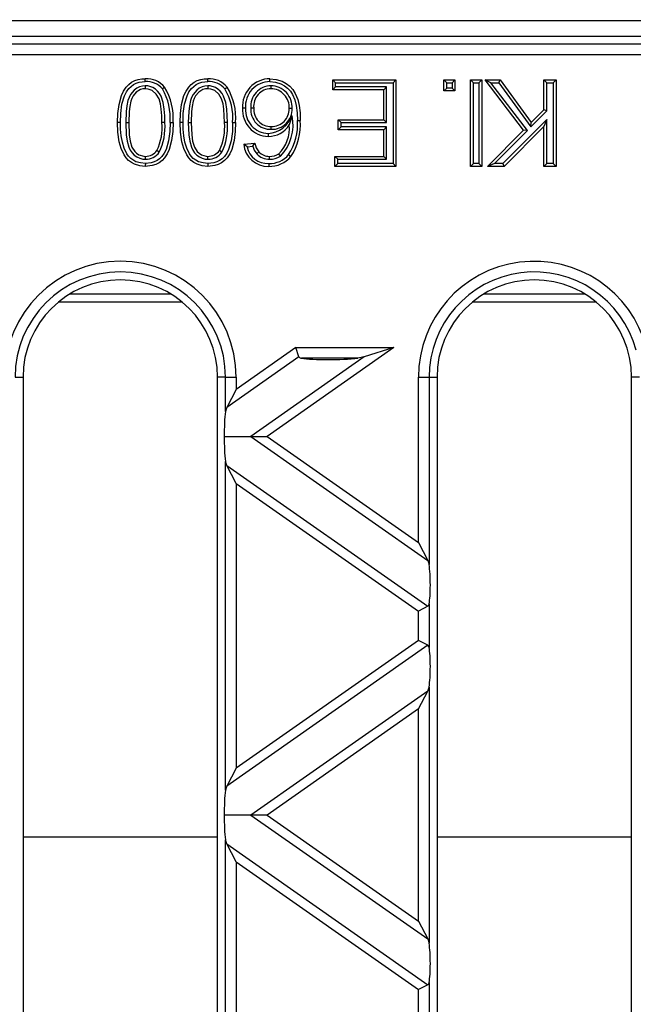
# Model space of a CAD drawing. Units: millimetres. Extents: x 56 to 3304, y 56 to 2320.
# Drawn here: x 1226 to 1283, y 510 to 601 of the extents above; entities that cross this region are included whole.
import ezdxf

# ---------------------------------------------------------------- set-up
doc = ezdxf.new("R2010")
doc.units = ezdxf.units.MM
doc.header["$LTSCALE"] = 8
doc.layers.add('HAURATON_DIMENSIONING', color=1, linetype='Continuous')
doc.layers.add('HAURATON_PRODUCT_CONTOUR', color=7, linetype='Continuous', lineweight=25)
doc.styles.add('SLDTEXTSTYLE2', font='ARIAL.TTF', dxfattribs={"width": 0.948})
doc.dimstyles.new('SLDDIMSTYLE0', dxfattribs={"dimtxt": 28, "dimasz": 28, "dimexe": 0, "dimexo": 0.0625, "dimgap": 7, "dimtad": 1, "dimdec": 0, "dimrnd": 1e-09, "dimzin": 12, "dimdsep": 46, "dimtxsty": 'SLDTEXTSTYLE2', "dimsah": 1, "dimcen": 0.09, "dimadec": 0, "dimazin": 3, "dimtfac": 1, "dimtdec": 0, "dimtofl": 0, "dimtmove": 0, "dimatfit": 3, "dimfxl": 1, "dimfrac": 2, "dimtolj": 1, "dimtzin": 12, "dimarcsym": 0})

# ---------------------------------------------------------------- blocks, each defined once
blk = doc.blocks.new('_D_2')
at = {"layer": 'HAURATON_DIMENSIONING'}
for p, q in [((1337.479, 753.009), (1401.646, 753.009)), ((1401.646, 697.203), (1337.479, 697.203)), ((1119.562, 606.042), (1119.562, 694.042)), ((1619.562, 475.042), (1619.562, 694.042)), ((1619.562, 686.042), (1119.562, 686.042))]:
    blk.add_line(p, q, dxfattribs=at)
for centre, start, end in [((1337.479, 725.106), 90, 270), ((1401.646, 725.106), 270, 90)]:
    blk.add_arc(centre, 27.903, start, end, dxfattribs=at)
for points in [[(1119.562, 686.042), (1147.562, 681.735), (1147.562, 690.35)], [(1619.562, 686.042), (1591.562, 690.35), (1591.562, 681.735)]]:
    blk.add_solid(points, dxfattribs=at)
at = {"layer": 'HAURATON_DIMENSIONING', "insert": (1337.479, 739.714), "char_height": 28, "attachment_point": 1, "style": 'SLDTEXTSTYLE2'}
blk.add_mtext('500', dxfattribs=at)

msp = doc.modelspace()

# ---------------------------------------------------------------- linework, layer by layer
at = {"layer": 'HAURATON_PRODUCT_CONTOUR'}
for p, q in [((1191.562, 601.042), (1547.562, 601.042)), ((1616.787, 599.542), (1122.338, 599.542)), ((1195.245, 598.858), (1543.88, 598.858)), ((1543.88, 597.86), (1195.245, 597.86)), ((1255.433, 595.274), (1255.165, 595.542)), ((1255.165, 595.542), (1261.011, 595.542)), ((1255.165, 594.619), (1255.165, 595.542)), ((1260.743, 595.274), (1261.011, 595.542)), ((1261.011, 595.542), (1261.011, 587.542)), ((1265.714, 595.274), (1265.446, 595.542)), ((1265.446, 594.517), (1265.446, 595.542)), ((1265.446, 595.542), (1266.471, 595.542)), ((1266.203, 595.274), (1266.471, 595.542)), ((1266.471, 595.542), (1266.471, 594.517)), ((1268.188, 595.274), (1267.92, 595.542)), ((1267.92, 595.542), (1268.945, 595.542)), ((1267.92, 587.542), (1267.92, 595.542)), ((1268.677, 595.274), (1268.945, 595.542)), ((1268.945, 595.542), (1268.945, 587.542)), ((1269.806, 595.274), (1269.265, 595.542)), ((1272.813, 590.885), (1269.265, 595.542)), ((1269.265, 595.542), (1270.655, 595.542)), ((1270.518, 595.274), (1270.655, 595.542)), ((1270.655, 595.542), (1273.528, 591.602)), ((1274.969, 595.274), (1274.701, 595.542)), ((1274.701, 595.542), (1275.829, 595.542)), ((1274.701, 592.773), (1274.701, 595.542)), ((1275.561, 595.274), (1275.829, 595.542)), ((1275.829, 595.542), (1275.829, 587.542)), ((1237.826, 594.99), (1237.826, 594.722)), ((1243.611, 594.99), (1243.611, 594.722)), ((1249.44, 594.99), (1249.439, 594.722)), ((1255.433, 594.887), (1255.165, 594.619)), ((1259.883, 594.619), (1255.165, 594.619)), ((1255.433, 595.274), (1260.743, 595.274)), ((1255.433, 594.887), (1255.433, 595.274)), ((1260.151, 594.887), (1255.433, 594.887)), ((1260.151, 594.887), (1259.883, 594.619)), ((1259.883, 591.85), (1259.883, 594.619)), ((1260.151, 591.582), (1260.151, 594.887)), ((1260.743, 595.274), (1260.743, 587.81)), ((1265.714, 594.785), (1265.446, 594.517)), ((1265.714, 594.785), (1265.714, 595.274)), ((1265.714, 595.274), (1266.203, 595.274)), ((1266.203, 594.785), (1265.714, 594.785)), ((1266.203, 595.274), (1266.203, 594.785)), ((1266.203, 594.785), (1266.471, 594.517)), ((1268.188, 595.274), (1268.677, 595.274)), ((1268.188, 587.81), (1268.188, 595.274)), ((1268.677, 595.274), (1268.677, 587.81)), ((1273.168, 590.861), (1269.806, 595.274)), ((1269.806, 595.274), (1270.518, 595.274)), ((1270.518, 595.274), (1273.496, 591.191)), ((1274.969, 592.662), (1274.969, 595.274)), ((1274.969, 595.274), (1275.561, 595.274)), ((1275.561, 595.274), (1275.561, 587.81)), ((1266.471, 594.517), (1265.446, 594.517)), ((1247.589, 592.94), (1247.857, 592.94)), ((1251.407, 592.888), (1251.139, 592.887)), ((1273.528, 591.602), (1274.701, 592.773)), ((1274.969, 592.662), (1274.701, 592.773)), ((1251.421, 592.224), (1251.139, 591.366)), ((1255.946, 591.582), (1255.678, 591.85)), ((1255.678, 591.85), (1259.883, 591.85)), ((1255.678, 590.927), (1255.678, 591.85)), ((1260.151, 591.582), (1259.883, 591.85)), ((1274.969, 591.875), (1270.904, 587.81)), ((1273.496, 591.191), (1274.969, 592.662)), ((1274.969, 591.875), (1274.701, 591.228)), ((1274.969, 587.81), (1274.969, 591.875)), ((1236.02, 591.594), (1236.288, 591.594)), ((1239.633, 591.593), (1239.365, 591.594)), ((1241.805, 591.594), (1242.072, 591.594)), ((1245.417, 591.593), (1245.149, 591.594)), ((1249.479, 590.967), (1249.479, 591.235)), ((1255.946, 591.195), (1255.678, 590.927)), ((1259.883, 590.927), (1255.678, 590.927)), ((1255.946, 591.195), (1255.946, 591.582)), ((1255.946, 591.582), (1260.151, 591.582)), ((1260.151, 591.195), (1255.946, 591.195)), ((1260.151, 591.195), (1259.883, 590.927)), ((1259.883, 588.465), (1259.883, 590.927)), ((1260.151, 588.197), (1260.151, 591.195)), ((1274.701, 591.228), (1271.015, 587.542)), ((1273.496, 591.191), (1273.528, 591.602)), ((1274.701, 587.542), (1274.701, 591.228)), ((1269.47, 587.542), (1272.813, 590.885)), ((1270.117, 587.81), (1273.168, 590.861)), ((1273.168, 590.861), (1272.813, 590.885)), ((1246.934, 589.594), (1247.96, 589.696)), ((1247.247, 589.356), (1247.759, 589.407)), ((1237.837, 588.197), (1237.838, 588.465)), ((1239.122, 588.86), (1238.902, 589.013)), ((1243.622, 588.197), (1243.622, 588.465)), ((1244.907, 588.86), (1244.686, 589.013)), ((1248.132, 588.694), (1248.33, 588.876)), ((1249.312, 588.197), (1249.311, 588.465)), ((1250.335, 588.48), (1250.184, 588.703)), ((1255.638, 588.197), (1255.37, 588.465)), ((1255.37, 588.465), (1259.883, 588.465)), ((1255.37, 587.542), (1255.37, 588.465)), ((1255.638, 587.81), (1255.638, 588.197)), ((1255.638, 588.197), (1260.151, 588.197)), ((1260.151, 588.197), (1259.883, 588.465)), ((1255.638, 587.81), (1255.37, 587.542)), ((1261.011, 587.542), (1255.37, 587.542)), ((1260.743, 587.81), (1255.638, 587.81)), ((1260.743, 587.81), (1261.011, 587.542)), ((1268.188, 587.81), (1267.92, 587.542)), ((1268.945, 587.542), (1267.92, 587.542)), ((1268.677, 587.81), (1268.188, 587.81)), ((1268.677, 587.81), (1268.945, 587.542)), ((1270.117, 587.81), (1269.47, 587.542)), ((1271.015, 587.542), (1269.47, 587.542)), ((1270.904, 587.81), (1270.117, 587.81)), ((1270.904, 587.81), (1271.015, 587.542)), ((1274.969, 587.81), (1274.701, 587.542)), ((1275.829, 587.542), (1274.701, 587.542)), ((1275.561, 587.81), (1274.969, 587.81)), ((1275.561, 587.81), (1275.829, 587.542)), ((1240.206, 575.722), (1230.819, 575.722)), ((1278.506, 575.722), (1269.119, 575.722)), ((1229.833, 575.024), (1241.192, 575.024)), ((1268.133, 575.024), (1279.492, 575.024)), ((1251.762, 570.781), (1246.233, 566.91)), ((1260.822, 570.781), (1249.092, 562.568)), ((1252.036, 569.915), (1251.762, 570.781)), ((1251.762, 570.781), (1260.822, 570.781)), ((1260.822, 570.781), (1258.075, 569.915)), ((1252.036, 569.915), (1245.367, 565.246)), ((1258.075, 569.915), (1247.582, 562.568)), ((1257.495, 569.797), (1252.276, 569.797)), ((1258.075, 569.915), (1257.495, 569.797)), ((1225.777, 568.042), (1226.512, 568.042)), ((1226.512, 568.042), (1226.512, 382.042)), ((1244.512, 382.042), (1244.512, 568.042)), ((1245.248, 568.042), (1244.512, 568.042)), ((1245.248, 568.042), (1246.233, 568.042)), ((1245.248, 564.876), (1245.248, 568.042)), ((1246.233, 568.042), (1246.233, 566.91)), ((1263.092, 552.766), (1263.092, 568.042)), ((1263.092, 568.042), (1264.077, 568.042)), ((1264.077, 568.042), (1264.077, 550.732)), ((1264.077, 568.042), (1264.812, 568.042)), ((1264.812, 568.042), (1264.812, 382.042)), ((1282.812, 382.042), (1282.812, 568.042)), ((1283.548, 568.042), (1282.812, 568.042)), ((1246.233, 566.91), (1245.367, 565.246)), ((1245.134, 562.568), (1247.582, 562.568)), ((1247.582, 562.568), (1249.092, 562.568)), ((1247.582, 562.568), (1263.958, 551.102)), ((1249.092, 562.568), (1263.092, 552.766)), ((1245.367, 559.89), (1245.248, 560.261)), ((1245.248, 529.866), (1245.248, 560.261)), ((1246.233, 558.227), (1245.367, 559.89)), ((1245.367, 559.89), (1263.958, 546.873)), ((1246.233, 558.227), (1246.233, 531.899)), ((1246.233, 558.227), (1263.092, 546.422)), ((1263.092, 552.766), (1263.958, 551.102)), ((1263.958, 551.102), (1264.077, 550.732)), ((1263.958, 546.873), (1263.092, 546.422)), ((1263.092, 543.704), (1263.092, 546.422)), ((1264.077, 547.077), (1264.077, 543.049)), ((1263.092, 543.704), (1246.233, 531.899)), ((1263.958, 543.253), (1263.092, 543.704)), ((1263.958, 543.253), (1245.367, 530.236)), ((1263.958, 539.024), (1247.582, 527.558)), ((1263.092, 537.361), (1263.958, 539.024)), ((1264.077, 539.394), (1264.077, 515.721)), ((1263.092, 537.361), (1249.092, 527.558)), ((1263.092, 517.755), (1263.092, 537.361)), ((1246.233, 531.899), (1245.367, 530.236)), ((1247.582, 527.558), (1245.134, 527.558)), ((1249.092, 527.558), (1247.582, 527.558)), ((1247.582, 527.558), (1263.958, 516.092)), ((1249.092, 527.558), (1263.092, 517.755)), ((1226.512, 525.526), (1244.512, 525.526)), ((1264.812, 525.526), (1282.812, 525.526)), ((1245.367, 524.88), (1245.248, 525.25)), ((1245.248, 494.855), (1245.248, 525.25)), ((1246.233, 523.216), (1245.367, 524.88)), ((1245.367, 524.88), (1263.958, 511.863)), ((1246.233, 523.216), (1246.233, 496.889)), ((1246.233, 523.216), (1263.092, 511.412)), ((1263.092, 517.755), (1263.958, 516.092)), ((1263.958, 516.092), (1264.077, 515.721)), ((1263.958, 511.863), (1263.092, 511.412)), ((1264.077, 512.067), (1264.077, 508.039)), ((1263.092, 508.694), (1263.092, 511.412))]:
    msp.add_line(p, q, dxfattribs=at)
at = {"layer": 'HAURATON_PRODUCT_CONTOUR', "flags": 128}
for points in [[(1235.262, 591.597), (1235.291, 592.438), (1235.393, 593.274), (1235.617, 594.079), (1235.809, 594.493), (1236.062, 594.872), (1236.291, 595.114), (1236.556, 595.316), (1236.853, 595.468), (1237.17, 595.571), (1237.496, 595.626), (1237.826, 595.645)], [(1237.825, 595.377), (1237.825, 595.457), (1237.826, 595.538), (1237.826, 595.645)], [(1241.047, 591.597), (1241.075, 592.438), (1241.177, 593.274), (1241.401, 594.079), (1241.594, 594.493), (1241.846, 594.872), (1242.076, 595.114), (1242.341, 595.316), (1242.638, 595.468), (1242.955, 595.571), (1243.281, 595.626), (1243.611, 595.645)], [(1243.609, 595.377), (1243.61, 595.457), (1243.61, 595.538), (1243.611, 595.645)], [(1249.358, 595.377), (1249.359, 595.457), (1249.36, 595.538), (1249.36, 595.645)], [(1249.36, 595.645), (1249.937, 595.586), (1250.49, 595.419), (1250.86, 595.214), (1251.19, 594.95), (1251.473, 594.636), (1251.699, 594.28), (1251.921, 593.733), (1252.057, 593.157), (1252.138, 592.48), (1252.165, 591.797)], [(1235.53, 591.597), (1235.559, 592.44), (1235.666, 593.278), (1235.905, 594.078), (1236.079, 594.425), (1236.302, 594.742), (1236.736, 595.111), (1236.994, 595.236), (1237.268, 595.318), (1237.825, 595.377)], [(1237.826, 594.99), (1237.554, 594.964), (1237.29, 594.894), (1237.036, 594.77), (1236.808, 594.602), (1236.46, 594.198), (1236.32, 593.92), (1236.221, 593.624), (1236.116, 593.13), (1236.058, 592.626), (1236.02, 591.594)], [(1237.826, 594.722), (1237.596, 594.699), (1237.373, 594.639), (1236.979, 594.396), (1236.689, 594.059), (1236.569, 593.822), (1236.484, 593.569), (1236.381, 593.088), (1236.325, 592.599), (1236.288, 591.594)], [(1239.633, 591.593), (1239.62, 592.208), (1239.576, 592.821), (1239.481, 593.437), (1239.289, 594.025), (1239.146, 594.268), (1238.966, 594.486), (1238.757, 594.674), (1238.52, 594.826), (1238.055, 594.974), (1237.826, 594.99)], [(1239.365, 591.594), (1239.352, 592.208), (1239.306, 592.821), (1239.231, 593.316), (1239.095, 593.795), (1238.842, 594.224), (1238.468, 594.548), (1238.099, 594.694), (1237.826, 594.722)], [(1239.402, 594.708), (1239.508, 594.791), (1239.613, 594.874)], [(1241.315, 591.597), (1241.343, 592.44), (1241.45, 593.278), (1241.69, 594.078), (1241.863, 594.425), (1242.086, 594.742), (1242.521, 595.111), (1242.778, 595.236), (1243.052, 595.318), (1243.609, 595.377)], [(1243.611, 594.99), (1243.338, 594.964), (1243.075, 594.894), (1242.821, 594.77), (1242.593, 594.602), (1242.244, 594.198), (1242.104, 593.92), (1242.005, 593.624), (1241.901, 593.13), (1241.843, 592.626), (1241.805, 591.594)], [(1243.611, 594.722), (1243.38, 594.699), (1243.158, 594.639), (1242.764, 594.396), (1242.474, 594.059), (1242.354, 593.822), (1242.268, 593.569), (1242.166, 593.088), (1242.109, 592.599), (1242.072, 591.594)], [(1245.417, 591.593), (1245.404, 592.208), (1245.36, 592.821), (1245.266, 593.437), (1245.073, 594.025), (1244.931, 594.268), (1244.751, 594.486), (1244.541, 594.674), (1244.304, 594.826), (1243.84, 594.974), (1243.611, 594.99)], [(1245.149, 591.594), (1245.136, 592.208), (1245.091, 592.821), (1245.016, 593.316), (1244.879, 593.795), (1244.627, 594.224), (1244.252, 594.548), (1243.883, 594.694), (1243.611, 594.722)], [(1245.187, 594.708), (1245.292, 594.791), (1245.398, 594.874)], [(1249.358, 595.377), (1249.872, 595.326), (1250.364, 595.182), (1250.696, 595.001), (1250.993, 594.767), (1251.248, 594.489), (1251.453, 594.173), (1251.657, 593.678), (1251.785, 593.157), (1251.869, 592.479), (1251.897, 591.796)], [(1247.099, 592.907), (1247.019, 592.907), (1246.939, 592.907), (1246.831, 592.908)], [(1237.826, 587.542), (1237.317, 587.593), (1236.827, 587.736), (1236.537, 587.887), (1236.276, 588.082), (1236.053, 588.321), (1235.871, 588.594), (1235.601, 589.182), (1235.418, 589.804), (1235.291, 590.694), (1235.262, 591.597)], [(1235.53, 591.597), (1235.45, 591.597), (1235.369, 591.597), (1235.262, 591.597)], [(1237.828, 587.81), (1237.383, 587.853), (1236.955, 587.973), (1236.472, 588.266), (1236.276, 588.471), (1236.115, 588.706), (1235.873, 589.221), (1235.703, 589.766), (1235.591, 590.368), (1235.543, 590.981), (1235.53, 591.597)], [(1236.02, 591.594), (1236.07, 590.444), (1236.149, 589.873), (1236.301, 589.319), (1236.428, 589.048), (1236.597, 588.802), (1236.803, 588.586), (1237.044, 588.41), (1237.307, 588.286), (1237.589, 588.215), (1237.837, 588.197)], [(1236.288, 591.594), (1236.339, 590.444), (1236.422, 589.868), (1236.593, 589.315), (1236.853, 588.915), (1237.026, 588.749), (1237.224, 588.615), (1237.683, 588.474), (1237.838, 588.465)], [(1240.39, 591.597), (1240.361, 590.756), (1240.258, 589.92), (1240.037, 589.115), (1239.851, 588.71), (1239.606, 588.338), (1239.372, 588.085), (1239.099, 587.876), (1238.793, 587.719), (1238.465, 587.613), (1237.826, 587.542)], [(1240.122, 591.596), (1240.093, 590.753), (1239.986, 589.915), (1239.749, 589.114), (1239.577, 588.77), (1239.356, 588.454), (1239.151, 588.247), (1238.913, 588.077), (1238.651, 587.951), (1238.372, 587.867), (1237.828, 587.81)], [(1240.122, 591.596), (1240.203, 591.596), (1240.283, 591.597), (1240.39, 591.597)], [(1243.611, 587.542), (1243.101, 587.593), (1242.612, 587.736), (1242.322, 587.887), (1242.06, 588.082), (1241.837, 588.321), (1241.655, 588.594), (1241.385, 589.182), (1241.203, 589.804), (1241.076, 590.694), (1241.047, 591.597)], [(1241.315, 591.597), (1241.234, 591.597), (1241.154, 591.597), (1241.047, 591.597)], [(1243.613, 587.81), (1243.168, 587.853), (1242.739, 587.973), (1242.257, 588.266), (1242.06, 588.471), (1241.9, 588.706), (1241.657, 589.221), (1241.488, 589.766), (1241.376, 590.368), (1241.328, 590.981), (1241.315, 591.597)], [(1241.805, 591.594), (1241.855, 590.444), (1241.933, 589.873), (1242.086, 589.319), (1242.213, 589.048), (1242.381, 588.802), (1242.588, 588.586), (1242.828, 588.41), (1243.092, 588.286), (1243.374, 588.215), (1243.622, 588.197)], [(1242.072, 591.594), (1242.124, 590.444), (1242.206, 589.868), (1242.377, 589.315), (1242.638, 588.915), (1242.811, 588.749), (1243.009, 588.615), (1243.468, 588.474), (1243.622, 588.465)], [(1246.175, 591.597), (1246.145, 590.756), (1246.042, 589.92), (1245.822, 589.115), (1245.636, 588.71), (1245.391, 588.338), (1245.157, 588.085), (1244.883, 587.876), (1244.577, 587.719), (1244.249, 587.613), (1243.611, 587.542)], [(1245.907, 591.596), (1245.878, 590.753), (1245.771, 589.915), (1245.533, 589.114), (1245.361, 588.77), (1245.141, 588.454), (1244.936, 588.247), (1244.698, 588.077), (1244.436, 587.951), (1244.157, 587.867), (1243.613, 587.81)], [(1245.907, 591.596), (1245.987, 591.596), (1246.068, 591.597), (1246.175, 591.597)], [(1251.897, 591.796), (1251.977, 591.796), (1252.058, 591.797), (1252.165, 591.797)], [(1249.194, 590.58), (1249.195, 590.499), (1249.195, 590.419), (1249.195, 590.312)], [(1247.247, 589.356), (1247.088, 589.474), (1246.934, 589.594)], [(1247.759, 589.407), (1247.858, 589.551), (1247.96, 589.696)], [(1247.759, 589.407), (1247.903, 589.038), (1248.132, 588.694)], [(1251.088, 588.623), (1251.149, 588.572), (1251.211, 588.52), (1251.293, 588.451)], [(1237.828, 587.81), (1237.828, 587.73), (1237.827, 587.65), (1237.826, 587.542)], [(1243.613, 587.81), (1243.612, 587.73), (1243.612, 587.65), (1243.611, 587.542)], [(1249.242, 587.81), (1249.242, 587.73), (1249.243, 587.65), (1249.243, 587.542)], [(1245.367, 565.246), (1245.297, 565.08), (1245.248, 564.876)], [(1264.077, 547.077), (1264.026, 546.937), (1263.958, 546.873)], [(1264.077, 543.049), (1264.03, 543.183), (1263.958, 543.253)], [(1263.958, 539.024), (1264.028, 539.19), (1264.077, 539.394)], [(1245.367, 530.236), (1245.297, 530.07), (1245.248, 529.866)], [(1264.077, 512.067), (1264.026, 511.926), (1263.958, 511.863)]]:
    msp.add_lwpolyline(points, dxfattribs=at)
at = {"layer": 'HAURATON_PRODUCT_CONTOUR'}
for centre, radius, start, end in [((1237.93, 593.428), 2.22, 40.66479, 92.66543), ((1243.714, 593.428), 2.22, 40.66479, 92.66543), ((1249.372, 593.097), 2.548, 90.26895, 184.26213), ((1237.929, 593.427), 1.953, 40.99846, 93.05413), ((1234.82, 592.008), 5.319, 355.55692, 30.50542), ((1234.86, 592.016), 5.547, 355.66691, 31.01705), ((1243.713, 593.427), 1.953, 40.99846, 93.05413), ((1240.604, 592.008), 5.319, 355.55692, 30.50542), ((1240.644, 592.016), 5.547, 355.66691, 31.01705), ((1249.372, 593.096), 2.281, 90.34977, 184.77173), ((1249.461, 593.111), 1.879, 90.64099, 185.21578), ((1249.47, 593.101), 1.621, 91.09473, 185.72139), ((1249.411, 592.991), 1.731, 356.54925, 89.08945), ((1249.422, 593.001), 1.989, 356.74127, 89.48233), ((1249.253, 592.738), 2.427, 175.98848, 268.64685), ((1249.26, 592.745), 2.166, 175.71736, 268.2765), ((1249.4, 592.783), 1.818, 175.04321, 272.48933), ((1249.436, 592.818), 1.584, 175.58869, 271.5416), ((1249.533, 592.841), 1.875, 268.35119, 1.45096), ((1249.533, 592.84), 1.607, 268.06707, 1.65574), ((1248.97, 593.214), 2.644, 274.88011, 338.01029), ((1247.225, 591.412), 4.274, 316.68129, 10.95773), ((1234.473, 591.14), 4.913, 334.35, 5.29721), ((1234.322, 591.171), 5.327, 334.28675, 4.54183), ((1240.258, 591.14), 4.913, 334.35, 5.29721), ((1240.107, 591.171), 5.327, 334.28675, 4.54183), ((1249.209, 592.606), 2.295, 269.6679, 327.28793), ((1247.803, 591.059), 3.35, 315.28877, 5.25515), ((1246.9, 591.381), 5.014, 326.63834, 4.74848), ((1246.861, 591.392), 5.319, 326.42819, 4.36581), ((1249.145, 589.757), 2.217, 184.22953, 272.54289), ((1249.121, 589.715), 1.908, 190.85359, 273.63165), ((1249.865, 590.062), 1.94, 190.87201, 217.6951), ((1237.847, 589.756), 1.558, 269.63919, 324.90761), ((1237.851, 589.747), 1.282, 269.41995, 325.08244), ((1243.635, 589.747), 1.282, 269.41995, 325.08244), ((1243.631, 589.756), 1.558, 269.63919, 324.90761), ((1249.298, 589.814), 1.617, 223.83381, 270.46592), ((1249.286, 589.783), 1.318, 223.50951, 271.09131), ((1249.327, 590.119), 2.31, 267.88883, 319.66247), ((1249.326, 590.121), 2.58, 268.15377, 319.6631), ((1249.321, 590.153), 1.688, 269.64119, 300.74447), ((1249.318, 590.171), 1.974, 269.82045, 301.01357), ((1235.512, 568.042), 10.721, 0, 180), ((1273.812, 568.042), 10.721, 14.80295, 180), ((1235.512, 568.042), 9.736, 0, 180), ((1273.812, 568.042), 9.736, 14.80295, 180), ((1235.512, 568.042), 9, 0, 180), ((1273.812, 568.042), 9, 0, 180), ((1252.251, 570.049), 0.253, 211.74489, 275.64545)]:
    msp.add_arc(centre, radius, start, end, dxfattribs=at)
for centre, major_axis, ratio, start_param, end_param in [((1255.22, 570.03), (3.523, 0.051), 0.09905, 3.721769, 5.413253), ((1245.482, 563.212), (0.036, 2.454), 0.142946, 0.827958, 1.838465), ((1245.482, 561.924), (-0.036, 2.454), 0.142946, 1.303127, 2.313634), ((1263.843, 549.068), (-0.036, 2.454), 0.142946, 3.763742, 5.455227), ((1263.843, 541.058), (0.036, 2.454), 0.142946, 3.969551, 5.661036), ((1245.482, 528.202), (0.036, 2.454), 0.142946, 0.827958, 1.838465), ((1245.482, 526.914), (-0.036, 2.454), 0.142946, 1.303127, 2.313634), ((1263.843, 514.058), (-0.036, 2.454), 0.142946, 3.763742, 5.455227)]:
    msp.add_ellipse(centre, major_axis=major_axis, ratio=ratio, start_param=start_param, end_param=end_param, dxfattribs=at)

# ---------------------------------------------------------------- dimensions: what is measured, and where the dimension line sits
at = {"layer": 'HAURATON_DIMENSIONING'}
dim = msp.add_linear_dim(base=(1119.562, 686.042), p1=(1619.562, 475.042), p2=(1119.562, 606.042), dimstyle='SLDDIMSTYLE0', dxfattribs=at)
dim.commit()
dim.dimension.update_dxf_attribs({"geometry": '_D_2', "text_midpoint": (1369.562, 686.042), "dimtype": 160})

doc.saveas('drawing.dxf')
